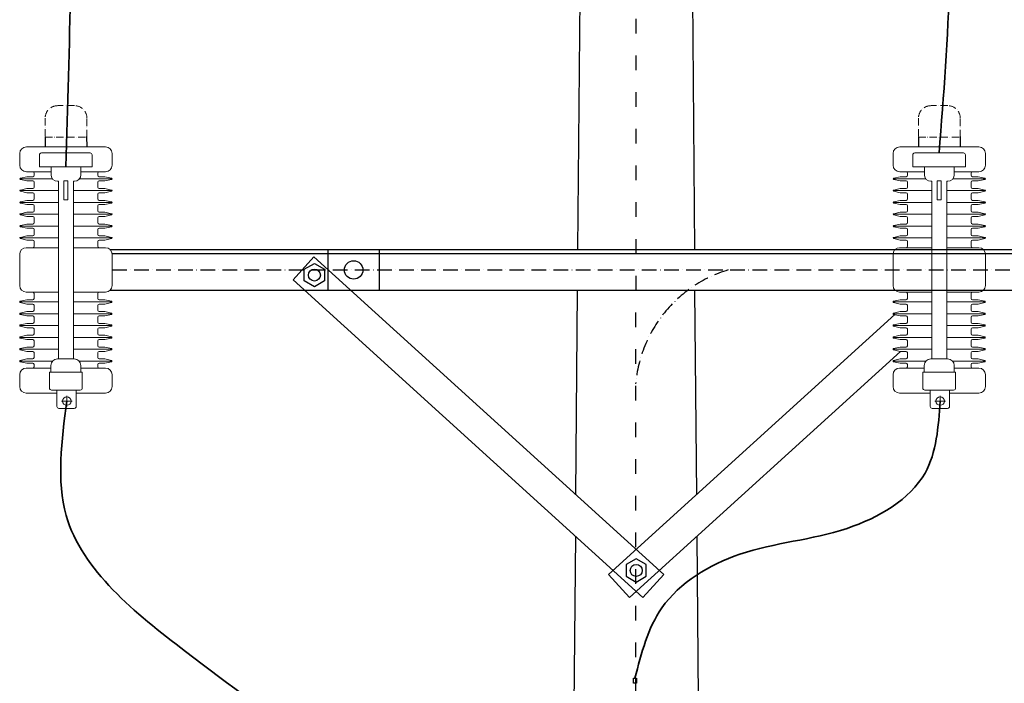
# Model space of a CAD drawing. Units: millimetres. Extents: x 384121 to 592815, y -472880 to 80901.
# Drawn here: x 465001 to 466611, y 77985 to 79070 of the extents above; entities that cross this region are included whole.
import ezdxf

# ---------------------------------------------------------------- set-up
doc = ezdxf.new("R2010")
doc.units = ezdxf.units.MM
doc.linetypes.add('ACAD_ISO03W100', pattern=[30, 12, -18])
doc.linetypes.add('ACAD_ISO10W100', pattern=[18, 12, -3, 0, -3])
for name, color, linetype, lineweight in [('DUONG CHUAN', 7, 'Continuous', 70), ('duong co ban', 7, 'Continuous', 20), ('DUONG DAY', 2, 'Continuous', 30), ('duong tam', 6, 'ACAD_ISO10W100', 18)]:
    doc.layers.add(name, color=color, linetype=linetype, lineweight=lineweight)

msp = doc.modelspace()

# ---------------------------------------------------------------- linework, layer by layer
at = {"color": 7}
for p, q in [((465925.33, 80074.962), (465913.404, 78694.226)), ((466105.457, 78694.189), (466093.305, 80075.342)), ((465912.811, 78627.203), (465909.856, 78293.113)), ((466108.239, 78293.113), (466105.444, 78627.203)), ((466111.03, 77959.648), (466108.805, 78225.538))]:
    msp.add_line(p, q, dxfattribs=at)
at = {"color": 0}
msp.add_line((465909.856, 78225.538), (465892.436, 76117.863), dxfattribs=at)
at = {"layer": 'DUONG CHUAN', "color": 7, "lineweight": -2}
for p, q in [((465042.883, 78878.106), (465042.998, 78862.587)), ((465110.81, 78878.942), (465110.926, 78862.162)), ((466470.883, 78878.106), (466470.998, 78862.587)), ((466538.81, 78878.942), (466538.926, 78862.162))]:
    msp.add_line(p, q, dxfattribs=at)
at = {"layer": 'duong co ban', "color": 7, "lineweight": 15}
for p, q in [((465001.61, 78809.841), (465054.868, 78809.841)), ((465002.449, 78810.89), (465013.218, 78813.311)), ((465002.449, 78808.792), (465013.218, 78806.37)), ((465013.218, 78813.311), (465022.716, 78813.311)), ((465013.218, 78806.37), (465022.716, 78806.37)), ((465022.716, 78821.345), (465052.526, 78821.345)), ((465064.997, 78805.788), (465064.865, 78515.272)), ((465089.315, 78805.788), (465089.183, 78515.272)), ((465099.09, 78809.841), (465151.273, 78809.841)), ((465131.242, 78821.345), (465101.432, 78821.345)), ((465140.74, 78813.311), (465131.242, 78813.311)), ((465140.74, 78806.37), (465131.242, 78806.37)), ((465151.509, 78810.89), (465140.74, 78813.311)), ((465151.509, 78808.792), (465140.74, 78806.37)), ((466429.61, 78809.841), (466482.868, 78809.841)), ((466430.449, 78810.89), (466441.218, 78813.311)), ((466430.449, 78808.792), (466441.218, 78806.37)), ((466441.218, 78813.311), (466450.716, 78813.311)), ((466441.218, 78806.37), (466450.716, 78806.37)), ((466450.716, 78821.345), (466480.526, 78821.345)), ((466492.997, 78805.788), (466492.865, 78515.272)), ((466517.183, 78805.788), (466517.183, 78515.272)), ((466527.09, 78809.841), (466579.273, 78809.841)), ((466559.242, 78821.345), (466529.432, 78821.345)), ((466568.74, 78813.311), (466559.242, 78813.311)), ((466568.74, 78806.37), (466559.242, 78806.37)), ((466579.509, 78810.89), (466568.74, 78813.311)), ((466579.509, 78808.792), (466568.74, 78806.37)), ((465001.61, 78790.487), (465064.997, 78790.487)), ((465002.449, 78791.536), (465013.218, 78793.958)), ((465013.218, 78793.958), (465022.716, 78793.958)), ((465024.866, 78804.219), (465024.866, 78796.108)), ((465089.315, 78790.487), (465152.348, 78790.487)), ((465129.092, 78804.219), (465129.092, 78796.108)), ((465140.74, 78793.958), (465131.242, 78793.958)), ((465151.509, 78791.536), (465140.74, 78793.958)), ((466429.61, 78790.487), (466492.997, 78790.487)), ((466430.449, 78791.536), (466441.218, 78793.958)), ((466441.218, 78793.958), (466450.716, 78793.958)), ((466452.866, 78804.219), (466452.866, 78796.108)), ((466517.315, 78790.487), (466580.348, 78790.487)), ((466557.092, 78804.219), (466557.092, 78796.108)), ((466568.74, 78793.958), (466559.242, 78793.958)), ((466579.509, 78791.536), (466568.74, 78793.958)), ((465002.449, 78789.438), (465013.218, 78787.016)), ((465002.449, 78772.182), (465013.218, 78774.604)), ((465013.218, 78787.016), (465022.716, 78787.016)), ((465013.218, 78774.604), (465022.716, 78774.604)), ((465024.866, 78784.866), (465024.866, 78776.755)), ((465129.092, 78784.866), (465129.092, 78776.755)), ((465140.74, 78787.016), (465131.242, 78787.016)), ((465140.74, 78774.604), (465131.242, 78774.604)), ((465151.509, 78789.438), (465140.74, 78787.016)), ((465151.509, 78772.182), (465140.74, 78774.604)), ((466430.449, 78789.438), (466441.218, 78787.016)), ((466430.449, 78772.182), (466441.218, 78774.604)), ((466441.218, 78787.016), (466450.716, 78787.016)), ((466441.218, 78774.604), (466450.716, 78774.604)), ((466452.866, 78784.866), (466452.866, 78776.755)), ((466557.092, 78784.866), (466557.092, 78776.755)), ((466568.74, 78787.016), (466559.242, 78787.016)), ((466568.74, 78774.604), (466559.242, 78774.604)), ((466579.509, 78789.438), (466568.74, 78787.016)), ((466579.509, 78772.182), (466568.74, 78774.604)), ((465001.61, 78771.133), (465064.997, 78771.133)), ((465002.449, 78770.084), (465013.218, 78767.662)), ((465013.218, 78767.662), (465022.716, 78767.662)), ((465024.866, 78765.512), (465024.866, 78757.401)), ((465089.315, 78771.133), (465152.348, 78771.133)), ((465129.092, 78765.512), (465129.092, 78757.401)), ((465140.74, 78767.662), (465131.242, 78767.662)), ((465151.509, 78770.084), (465140.74, 78767.662)), ((466429.61, 78771.133), (466492.997, 78771.133)), ((466430.449, 78770.084), (466441.218, 78767.662)), ((466441.218, 78767.662), (466450.716, 78767.662)), ((466452.866, 78765.512), (466452.866, 78757.401)), ((466517.315, 78771.133), (466580.348, 78771.133)), ((466557.092, 78765.512), (466557.092, 78757.401)), ((466568.74, 78767.662), (466559.242, 78767.662)), ((466579.509, 78770.084), (466568.74, 78767.662)), ((465001.61, 78751.78), (465064.997, 78751.78)), ((465002.449, 78752.829), (465013.218, 78755.251)), ((465002.449, 78750.731), (465013.218, 78748.309)), ((465013.218, 78755.251), (465022.716, 78755.251)), ((465013.218, 78748.309), (465022.716, 78748.309)), ((465024.866, 78746.158), (465024.866, 78738.047)), ((465089.315, 78751.78), (465152.348, 78751.78)), ((465129.092, 78746.158), (465129.092, 78738.047)), ((465140.74, 78755.251), (465131.242, 78755.251)), ((465140.74, 78748.309), (465131.242, 78748.309)), ((465151.509, 78752.829), (465140.74, 78755.251)), ((465151.509, 78750.731), (465140.74, 78748.309)), ((466429.61, 78751.78), (466492.997, 78751.78)), ((466430.449, 78752.829), (466441.218, 78755.251)), ((466430.449, 78750.731), (466441.218, 78748.309)), ((466441.218, 78755.251), (466450.716, 78755.251)), ((466441.218, 78748.309), (466450.716, 78748.309)), ((466452.866, 78746.158), (466452.866, 78738.047)), ((466517.315, 78751.78), (466580.348, 78751.78)), ((466557.092, 78746.158), (466557.092, 78738.047)), ((466568.74, 78755.251), (466559.242, 78755.251)), ((466568.74, 78748.309), (466559.242, 78748.309)), ((466579.509, 78752.829), (466568.74, 78755.251)), ((466579.509, 78750.731), (466568.74, 78748.309)), ((465001.61, 78732.426), (465064.997, 78732.426)), ((465002.449, 78733.475), (465013.218, 78735.897)), ((465002.449, 78731.377), (465013.218, 78728.955)), ((465013.218, 78735.897), (465022.716, 78735.897)), ((465013.218, 78728.955), (465022.716, 78728.955)), ((465024.866, 78726.805), (465024.866, 78718.694)), ((465089.315, 78732.426), (465152.348, 78732.426)), ((465129.092, 78726.805), (465129.092, 78718.694)), ((465140.74, 78735.897), (465131.242, 78735.897)), ((465140.74, 78728.955), (465131.242, 78728.955)), ((465151.509, 78733.475), (465140.74, 78735.897)), ((465151.509, 78731.377), (465140.74, 78728.955)), ((466429.61, 78732.426), (466492.997, 78732.426)), ((466430.449, 78733.475), (466441.218, 78735.897)), ((466430.449, 78731.377), (466441.218, 78728.955)), ((466441.218, 78735.897), (466450.716, 78735.897)), ((466441.218, 78728.955), (466450.716, 78728.955)), ((466452.866, 78726.805), (466452.866, 78718.694)), ((466517.315, 78732.426), (466580.348, 78732.426)), ((466557.092, 78726.805), (466557.092, 78718.694)), ((466568.74, 78735.897), (466559.242, 78735.897)), ((466568.74, 78728.955), (466559.242, 78728.955)), ((466579.509, 78733.475), (466568.74, 78735.897)), ((466579.509, 78731.377), (466568.74, 78728.955)), ((465001.61, 78713.073), (465064.997, 78713.073)), ((465002.449, 78714.122), (465013.218, 78716.543)), ((465002.449, 78712.024), (465013.218, 78709.602)), ((465013.218, 78716.543), (465022.716, 78716.543)), ((465013.218, 78709.602), (465022.716, 78709.602)), ((465089.315, 78713.073), (465152.348, 78713.073)), ((465140.74, 78716.543), (465131.242, 78716.543)), ((465140.74, 78709.602), (465131.242, 78709.602)), ((465151.509, 78714.122), (465140.74, 78716.543)), ((465151.509, 78712.024), (465140.74, 78709.602)), ((466429.61, 78713.073), (466492.997, 78713.073)), ((466430.449, 78714.122), (466441.218, 78716.543)), ((466430.449, 78712.024), (466441.218, 78709.602)), ((466441.218, 78716.543), (466450.716, 78716.543)), ((466441.218, 78709.602), (466450.716, 78709.602)), ((466517.315, 78713.073), (466580.348, 78713.073)), ((466568.74, 78716.543), (466559.242, 78716.543)), ((466568.74, 78709.602), (466559.242, 78709.602)), ((466579.509, 78714.122), (466568.74, 78716.543)), ((466579.509, 78712.024), (466568.74, 78709.602)), ((465024.866, 78707.451), (465024.866, 78699.34)), ((465129.092, 78707.451), (465129.092, 78699.34)), ((466452.866, 78707.451), (466452.866, 78699.34)), ((466557.092, 78707.451), (466557.092, 78699.34)), ((465024.734, 78614.155), (465024.734, 78622.266)), ((465128.96, 78614.155), (465128.96, 78622.266)), ((466452.734, 78614.155), (466452.734, 78622.266)), ((466556.96, 78614.155), (466556.96, 78622.266)), ((465001.478, 78608.534), (465064.865, 78608.534)), ((465002.317, 78609.583), (465013.086, 78612.004)), ((465002.317, 78607.485), (465013.086, 78605.063)), ((465013.086, 78612.004), (465022.584, 78612.004)), ((465013.086, 78605.063), (465022.584, 78605.063)), ((465024.734, 78594.801), (465024.734, 78602.912)), ((465089.183, 78608.534), (465152.216, 78608.534)), ((465128.96, 78594.801), (465128.96, 78602.912)), ((465140.608, 78612.004), (465131.111, 78612.004)), ((465140.608, 78605.063), (465131.111, 78605.063)), ((465151.377, 78609.583), (465140.608, 78612.004)), ((465151.377, 78607.485), (465140.608, 78605.063)), ((466429.478, 78608.534), (466492.865, 78608.534)), ((466430.317, 78609.583), (466441.086, 78612.004)), ((466430.317, 78607.485), (466441.086, 78605.063)), ((466441.086, 78612.004), (466450.584, 78612.004)), ((466441.086, 78605.063), (466450.584, 78605.063)), ((466452.734, 78594.801), (466452.734, 78602.912)), ((466517.183, 78608.534), (466580.216, 78608.534)), ((466556.96, 78594.801), (466556.96, 78602.912)), ((466568.608, 78612.004), (466559.111, 78612.004)), ((466568.608, 78605.063), (466559.111, 78605.063)), ((466579.377, 78609.583), (466568.608, 78612.004)), ((466579.377, 78607.485), (466568.608, 78605.063)), ((465001.478, 78589.18), (465064.865, 78589.18)), ((465002.317, 78590.229), (465013.086, 78592.651)), ((465002.317, 78588.131), (465013.086, 78585.709)), ((465013.086, 78592.651), (465022.584, 78592.651)), ((465013.086, 78585.709), (465022.584, 78585.709)), ((465024.734, 78575.448), (465024.734, 78583.559)), ((465089.183, 78589.18), (465152.216, 78589.18)), ((465128.96, 78575.448), (465128.96, 78583.559)), ((465140.608, 78592.651), (465131.111, 78592.651)), ((465140.608, 78585.709), (465131.111, 78585.709)), ((465151.377, 78590.229), (465140.608, 78592.651)), ((465151.377, 78588.131), (465140.608, 78585.709)), ((466429.478, 78589.18), (466492.865, 78589.18)), ((466430.317, 78590.229), (466441.086, 78592.651)), ((466430.317, 78588.131), (466441.086, 78585.709)), ((466441.086, 78592.651), (466450.584, 78592.651)), ((466441.086, 78585.709), (466450.584, 78585.709)), ((466452.734, 78575.448), (466452.734, 78583.559)), ((466517.183, 78589.18), (466580.216, 78589.18)), ((466556.96, 78575.448), (466556.96, 78583.559)), ((466568.608, 78592.651), (466559.111, 78592.651)), ((466568.608, 78585.709), (466559.111, 78585.709)), ((466579.377, 78590.229), (466568.608, 78592.651)), ((466579.377, 78588.131), (466568.608, 78585.709)), ((465001.478, 78569.826), (465064.865, 78569.826)), ((465002.317, 78570.875), (465013.086, 78573.297)), ((465002.317, 78568.777), (465013.086, 78566.355)), ((465013.086, 78573.297), (465022.584, 78573.297)), ((465013.086, 78566.355), (465022.584, 78566.355)), ((465024.734, 78556.094), (465024.734, 78564.205)), ((465089.183, 78569.826), (465152.216, 78569.826)), ((465128.96, 78556.094), (465128.96, 78564.205)), ((465140.608, 78573.297), (465131.111, 78573.297)), ((465140.608, 78566.355), (465131.111, 78566.355)), ((465151.377, 78570.875), (465140.608, 78573.297)), ((465151.377, 78568.777), (465140.608, 78566.355)), ((466429.478, 78569.826), (466492.865, 78569.826)), ((466430.317, 78570.875), (466441.086, 78573.297)), ((466430.317, 78568.777), (466441.086, 78566.355)), ((466441.086, 78573.297), (466450.584, 78573.297)), ((466441.086, 78566.355), (466450.584, 78566.355)), ((466452.734, 78556.094), (466452.734, 78564.205)), ((466517.183, 78569.826), (466580.216, 78569.826)), ((466556.96, 78556.094), (466556.96, 78564.205)), ((466568.608, 78573.297), (466559.111, 78573.297)), ((466568.608, 78566.355), (466559.111, 78566.355)), ((466579.377, 78570.875), (466568.608, 78573.297)), ((466579.377, 78568.777), (466568.608, 78566.355)), ((465001.478, 78550.473), (465064.865, 78550.473)), ((465002.317, 78551.522), (465013.086, 78553.944)), ((465002.317, 78549.424), (465013.086, 78547.002)), ((465013.086, 78553.944), (465022.584, 78553.944)), ((465089.183, 78550.473), (465152.216, 78550.473)), ((465140.608, 78553.944), (465131.111, 78553.944)), ((465151.377, 78551.522), (465140.608, 78553.944)), ((465151.377, 78549.424), (465140.608, 78547.002)), ((466429.478, 78550.473), (466492.865, 78550.473)), ((466430.317, 78551.522), (466441.086, 78553.944)), ((466430.317, 78549.424), (466441.086, 78547.002)), ((466441.086, 78553.944), (466450.584, 78553.944)), ((466517.183, 78550.473), (466580.216, 78550.473)), ((466568.608, 78553.944), (466559.111, 78553.944)), ((466579.377, 78551.522), (466568.608, 78553.944)), ((466579.377, 78549.424), (466568.608, 78547.002)), ((465002.317, 78532.168), (465013.086, 78534.59)), ((465013.086, 78547.002), (465022.584, 78547.002)), ((465013.086, 78534.59), (465022.584, 78534.59)), ((465024.734, 78536.74), (465024.734, 78544.851)), ((465128.96, 78536.74), (465128.96, 78544.851)), ((465140.608, 78547.002), (465131.111, 78547.002)), ((465140.608, 78534.59), (465131.111, 78534.59)), ((465151.377, 78532.168), (465140.608, 78534.59)), ((466430.317, 78532.168), (466441.086, 78534.59)), ((466441.086, 78547.002), (466450.584, 78547.002)), ((466441.086, 78534.59), (466450.584, 78534.59)), ((466452.734, 78536.74), (466452.734, 78544.851)), ((466556.96, 78536.74), (466556.96, 78544.851)), ((466568.608, 78547.002), (466559.111, 78547.002)), ((466568.608, 78534.59), (466559.111, 78534.59)), ((466579.377, 78532.168), (466568.608, 78534.59)), ((465001.478, 78531.119), (465064.865, 78531.119)), ((465002.317, 78530.07), (465013.086, 78527.648)), ((465013.086, 78527.648), (465022.584, 78527.648)), ((465024.734, 78517.387), (465024.734, 78525.498)), ((465089.183, 78531.119), (465152.216, 78531.119)), ((465128.96, 78517.387), (465128.96, 78525.498)), ((465140.608, 78527.648), (465131.111, 78527.648)), ((465151.377, 78530.07), (465140.608, 78527.648)), ((466429.478, 78531.119), (466492.865, 78531.119)), ((466430.317, 78530.07), (466441.086, 78527.648)), ((466441.086, 78527.648), (466450.584, 78527.648)), ((466452.734, 78517.387), (466452.734, 78525.498)), ((466517.183, 78531.119), (466580.216, 78531.119)), ((466556.96, 78517.387), (466556.96, 78525.498)), ((466568.608, 78527.648), (466559.111, 78527.648)), ((466579.377, 78530.07), (466568.608, 78527.648)), ((465001.478, 78511.766), (465054.736, 78511.766)), ((465002.317, 78512.815), (465013.086, 78515.236)), ((465002.317, 78510.717), (465013.086, 78508.295)), ((465013.086, 78515.236), (465022.584, 78515.236)), ((465013.086, 78508.295), (465022.584, 78508.295)), ((465022.584, 78500.261), (465052.394, 78500.261)), ((465098.958, 78511.766), (465151.141, 78511.766)), ((465131.111, 78500.261), (465101.3, 78500.261)), ((465140.608, 78515.236), (465131.111, 78515.236)), ((465140.608, 78508.295), (465131.111, 78508.295)), ((465151.377, 78512.815), (465140.608, 78515.236)), ((465151.377, 78510.717), (465140.608, 78508.295)), ((466429.478, 78511.766), (466482.736, 78511.766)), ((466430.317, 78512.815), (466441.086, 78515.236)), ((466430.317, 78510.717), (466441.086, 78508.295)), ((466441.086, 78515.236), (466450.584, 78515.236)), ((466441.086, 78508.295), (466450.584, 78508.295)), ((466450.584, 78500.261), (466480.394, 78500.261)), ((466526.958, 78511.766), (466579.141, 78511.766)), ((466559.111, 78500.261), (466529.3, 78500.261)), ((466568.608, 78515.236), (466559.111, 78515.236)), ((466568.608, 78508.295), (466559.111, 78508.295)), ((466579.377, 78512.815), (466568.608, 78515.236)), ((466579.377, 78510.717), (466568.608, 78508.295)), ((465078.381, 78454.971), (465078.381, 78437.673)), ((466506.381, 78454.971), (466506.381, 78437.673)), ((465069.732, 78446.322), (465087.03, 78446.322)), ((466497.732, 78446.322), (466515.03, 78446.322))]:
    msp.add_line(p, q, dxfattribs=at)
for points in [[(465024.866, 78815.462), (465024.866, 78819.195, 0.41421356), (465022.716, 78821.345), (465012.214, 78821.345, -0.41421356), (465001.462, 78832.097), (465001.462, 78851.399, -0.41421356), (465012.214, 78862.151), (465062.312, 78862.151)], [(465129.092, 78815.462), (465129.092, 78819.195, -0.41421356), (465131.242, 78821.345), (465141.744, 78821.345, 0.41421356), (465152.496, 78832.097), (465152.496, 78851.399, 0.41421356), (465141.744, 78862.151), (465062.312, 78862.151)], [(466452.866, 78815.462), (466452.866, 78819.195, 0.41421356), (466450.716, 78821.345), (466440.214, 78821.345, -0.41421356), (466429.462, 78832.097), (466429.462, 78851.399, -0.41421356), (466440.214, 78862.151), (466490.312, 78862.151)], [(466557.092, 78815.462), (466557.092, 78819.195, -0.41421356), (466559.242, 78821.345), (466569.744, 78821.345, 0.41421356), (466580.496, 78832.097), (466580.496, 78851.399, 0.41421356), (466569.744, 78862.151), (466490.312, 78862.151)], [(465052.526, 78829.346), (465052.526, 78816.54, 0.41421356), (465063.278, 78805.788), (465064.997, 78805.788)], [(465089.315, 78805.788), (465090.68, 78805.788, 0.41421356), (465101.432, 78816.54), (465101.432, 78829.346)], [(466480.526, 78829.346), (466480.526, 78816.54, 0.41421356), (466491.278, 78805.788), (466492.997, 78805.788)], [(466517.315, 78805.788), (466518.68, 78805.788, 0.41421356), (466529.432, 78816.54), (466529.432, 78829.346)], [(465001.33, 78660.803), (465001.33, 78686.438, -0.41421356), (465012.082, 78697.19), (465064.865, 78697.19)], [(465152.364, 78660.803), (465152.364, 78686.438, 0.41421356), (465141.612, 78697.19), (465089.265, 78697.179)], [(466429.33, 78660.803), (466429.33, 78686.438, -0.41421356), (466440.082, 78697.19), (466492.865, 78697.19)], [(466580.364, 78660.803), (466580.364, 78686.438, 0.41421356), (466569.612, 78697.19), (466517.183, 78697.19)], [(465001.33, 78660.803), (465001.33, 78635.168, 0.41421356), (465012.082, 78624.416), (465064.865, 78624.416)], [(465152.364, 78660.803), (465152.364, 78635.168, -0.41421356), (465141.612, 78624.416), (465089.232, 78624.405)], [(466429.33, 78660.803), (466429.33, 78635.168, 0.41421356), (466440.082, 78624.416), (466492.865, 78624.416)], [(466580.364, 78660.803), (466580.364, 78635.168, -0.41421356), (466569.612, 78624.416), (466517.183, 78624.416)], [(465024.734, 78506.144), (465024.734, 78502.412, -0.41421356), (465022.584, 78500.261), (465012.082, 78500.261, 0.41421356), (465001.33, 78489.509), (465001.33, 78470.207, 0.41421356), (465012.082, 78459.455), (465062.181, 78459.455)], [(465052.394, 78493.309), (465052.394, 78504.52, -0.41421356), (465063.146, 78515.272), (465090.548, 78515.272, -0.41421356), (465101.3, 78504.52), (465101.3, 78493.309)], [(465128.96, 78506.144), (465128.96, 78502.412, 0.41421356), (465131.111, 78500.261), (465141.612, 78500.261, -0.41421356), (465152.364, 78489.509), (465152.364, 78470.207, -0.41421356), (465141.612, 78459.455), (465093.758, 78459.455)], [(466452.734, 78506.144), (466452.734, 78502.412, -0.41421356), (466450.584, 78500.261), (466440.082, 78500.261, 0.41421356), (466429.33, 78489.509), (466429.33, 78470.207, 0.41421356), (466440.082, 78459.455), (466490.181, 78459.455)], [(466480.394, 78493.309), (466480.394, 78504.52, -0.41421356), (466491.146, 78515.272), (466518.548, 78515.272, -0.41421356), (466529.3, 78504.52), (466529.3, 78493.309)], [(466556.96, 78506.144), (466556.96, 78502.412, 0.41421356), (466559.111, 78500.261), (466569.612, 78500.261, -0.41421356), (466580.364, 78489.509), (466580.364, 78470.207, -0.41421356), (466569.612, 78459.455), (466521.758, 78459.455)], [(465062.181, 78464.269), (465062.181, 78437.474, 0.41421356), (465065.406, 78434.248), (465090.532, 78434.248, 0.41421356), (465093.758, 78437.474), (465093.758, 78464.269)], [(466490.181, 78464.269), (466490.181, 78437.474, 0.41421356), (466493.406, 78434.248), (466518.532, 78434.248, 0.41421356), (466521.758, 78437.474), (466521.758, 78464.269)]]:
    msp.add_lwpolyline(points, format="xyb", dxfattribs=at)
for points in [[(465036.832, 78852.163), (465116.519, 78852.163, -0.41421356), (465119.745, 78848.938), (465119.745, 78829.346), (465033.607, 78829.346), (465033.607, 78848.938, -0.41421356)], [(466464.832, 78852.163), (466544.519, 78852.163, -0.41421356), (466547.745, 78848.938), (466547.745, 78829.346), (466461.607, 78829.346), (466461.607, 78848.938, -0.41421356)], [(465050.05, 78493.309), (465103.622, 78493.309), (465103.622, 78467.495, -0.41421356), (465100.397, 78464.269), (465053.275, 78464.269, -0.41421356), (465050.05, 78467.495)], [(466478.05, 78493.309), (466531.622, 78493.309), (466531.622, 78467.495, -0.41421356), (466528.397, 78464.269), (466481.275, 78464.269, -0.41421356), (466478.05, 78467.495)]]:
    msp.add_lwpolyline(points, format="xyb", close=True, dxfattribs=at)
for points in [[(465073.343, 78806.37), (465079.786, 78806.37), (465079.786, 78775.414), (465073.343, 78775.414)], [(466501.343, 78806.37), (466507.786, 78806.37), (466507.786, 78775.414), (466501.343, 78775.414)]]:
    msp.add_lwpolyline(points, close=True, dxfattribs=at)
for centre in [(465078.381, 78446.322), (466506.381, 78446.322)]:
    msp.add_circle(centre, 6.865, dxfattribs=at)
for centre, radius, start, end in [((465002.685, 78809.841), 1.075, 102.674586, 257.325414), ((465022.716, 78815.462), 2.15, 270, 0), ((465022.716, 78804.219), 2.15, 0, 90), ((465131.242, 78815.462), 2.15, 180, 270), ((465131.242, 78804.219), 2.15, 90, 180), ((465151.273, 78809.841), 1.075, 282.674586, 77.325414), ((466430.685, 78809.841), 1.075, 102.674586, 257.325414), ((466450.716, 78815.462), 2.15, 270, 0), ((466450.716, 78804.219), 2.15, 0, 90), ((466559.242, 78815.462), 2.15, 180, 270), ((466559.242, 78804.219), 2.15, 90, 180), ((466579.273, 78809.841), 1.075, 282.674586, 77.325414), ((465002.685, 78790.487), 1.075, 102.674586, 257.325414), ((465022.716, 78796.108), 2.15, 270, 0), ((465131.242, 78796.108), 2.15, 180, 270), ((465151.273, 78790.487), 1.075, 282.674586, 77.325414), ((466430.685, 78790.487), 1.075, 102.674586, 257.325414), ((466450.716, 78796.108), 2.15, 270, 0), ((466559.242, 78796.108), 2.15, 180, 270), ((466579.273, 78790.487), 1.075, 282.674586, 77.325414), ((465022.716, 78784.866), 2.15, 0, 90), ((465022.716, 78776.755), 2.15, 270, 0), ((465131.242, 78784.866), 2.15, 90, 180), ((465131.242, 78776.755), 2.15, 180, 270), ((466450.716, 78784.866), 2.15, 0, 90), ((466450.716, 78776.755), 2.15, 270, 0), ((466559.242, 78784.866), 2.15, 90, 180), ((466559.242, 78776.755), 2.15, 180, 270), ((465002.685, 78771.133), 1.075, 102.674586, 257.325414), ((465022.716, 78765.512), 2.15, 0, 90), ((465022.716, 78757.401), 2.15, 270, 0), ((465131.242, 78765.512), 2.15, 90, 180), ((465131.242, 78757.401), 2.15, 180, 270), ((465151.273, 78771.133), 1.075, 282.674586, 77.325414), ((466430.685, 78771.133), 1.075, 102.674586, 257.325414), ((466450.716, 78765.512), 2.15, 0, 90), ((466450.716, 78757.401), 2.15, 270, 0), ((466559.242, 78765.512), 2.15, 90, 180), ((466559.242, 78757.401), 2.15, 180, 270), ((466579.273, 78771.133), 1.075, 282.674586, 77.325414), ((465002.685, 78751.78), 1.075, 102.674586, 257.325414), ((465022.716, 78746.158), 2.15, 0, 90), ((465131.242, 78746.158), 2.15, 90, 180), ((465151.273, 78751.78), 1.075, 282.674586, 77.325414), ((466430.685, 78751.78), 1.075, 102.674586, 257.325414), ((466450.716, 78746.158), 2.15, 0, 90), ((466559.242, 78746.158), 2.15, 90, 180), ((466579.273, 78751.78), 1.075, 282.674586, 77.325414), ((465002.685, 78732.426), 1.075, 102.674586, 257.325414), ((465022.716, 78738.047), 2.15, 270, 0), ((465022.716, 78726.805), 2.15, 0, 90), ((465131.242, 78738.047), 2.15, 180, 270), ((465131.242, 78726.805), 2.15, 90, 180), ((465151.273, 78732.426), 1.075, 282.674586, 77.325414), ((466430.685, 78732.426), 1.075, 102.674586, 257.325414), ((466450.716, 78738.047), 2.15, 270, 0), ((466450.716, 78726.805), 2.15, 0, 90), ((466559.242, 78738.047), 2.15, 180, 270), ((466559.242, 78726.805), 2.15, 90, 180), ((466579.273, 78732.426), 1.075, 282.674586, 77.325414), ((465002.685, 78713.073), 1.075, 102.674586, 257.325414), ((465022.716, 78718.694), 2.15, 270, 0), ((465022.716, 78707.451), 2.15, 0, 90), ((465131.242, 78718.694), 2.15, 180, 270), ((465131.242, 78707.451), 2.15, 90, 180), ((465151.273, 78713.073), 1.075, 282.674586, 77.325414), ((466430.685, 78713.073), 1.075, 102.674586, 257.325414), ((466450.716, 78718.694), 2.15, 270, 0), ((466450.716, 78707.451), 2.15, 0, 90), ((466559.242, 78718.694), 2.15, 180, 270), ((466559.242, 78707.451), 2.15, 90, 180), ((466579.273, 78713.073), 1.075, 282.674586, 77.325414), ((465022.716, 78699.34), 2.15, 270, 0), ((465131.242, 78699.34), 2.15, 180, 270), ((466450.716, 78699.34), 2.15, 270, 0), ((466559.242, 78699.34), 2.15, 180, 270), ((465022.584, 78622.266), 2.15, 0, 90), ((465022.584, 78614.155), 2.15, 270, 0), ((465131.111, 78622.266), 2.15, 90, 180), ((465131.111, 78614.155), 2.15, 180, 270), ((466450.584, 78622.266), 2.15, 0, 90), ((466450.584, 78614.155), 2.15, 270, 0), ((466559.111, 78622.266), 2.15, 90, 180), ((466559.111, 78614.155), 2.15, 180, 270), ((465002.553, 78608.534), 1.075, 102.674586, 257.325414), ((465022.584, 78602.912), 2.15, 0, 90), ((465131.111, 78602.912), 2.15, 90, 180), ((465151.141, 78608.534), 1.075, 282.674586, 77.325414), ((466430.553, 78608.534), 1.075, 102.674586, 257.325414), ((466450.584, 78602.912), 2.15, 0, 90), ((466559.111, 78602.912), 2.15, 90, 180), ((466579.141, 78608.534), 1.075, 282.674586, 77.325414), ((465002.553, 78589.18), 1.075, 102.674586, 257.325414), ((465022.584, 78594.801), 2.15, 270, 0), ((465022.584, 78583.559), 2.15, 0, 90), ((465131.111, 78594.801), 2.15, 180, 270), ((465131.111, 78583.559), 2.15, 90, 180), ((465151.141, 78589.18), 1.075, 282.674586, 77.325414), ((466430.553, 78589.18), 1.075, 102.674586, 257.325414), ((466450.584, 78594.801), 2.15, 270, 0), ((466450.584, 78583.559), 2.15, 0, 90), ((466559.111, 78594.801), 2.15, 180, 270), ((466559.111, 78583.559), 2.15, 90, 180), ((466579.141, 78589.18), 1.075, 282.674586, 77.325414), ((465002.553, 78569.826), 1.075, 102.674586, 257.325414), ((465022.584, 78575.448), 2.15, 270, 0), ((465022.584, 78564.205), 2.15, 0, 90), ((465131.111, 78575.448), 2.15, 180, 270), ((465131.111, 78564.205), 2.15, 90, 180), ((465151.141, 78569.826), 1.075, 282.674586, 77.325414), ((466430.553, 78569.826), 1.075, 102.674586, 257.325414), ((466450.584, 78575.448), 2.15, 270, 0), ((466450.584, 78564.205), 2.15, 0, 90), ((466559.111, 78575.448), 2.15, 180, 270), ((466559.111, 78564.205), 2.15, 90, 180), ((466579.141, 78569.826), 1.075, 282.674586, 77.325414), ((465002.553, 78550.473), 1.075, 102.674586, 257.325414), ((465022.584, 78556.094), 2.15, 270, 0), ((465131.111, 78556.094), 2.15, 180, 270), ((465151.141, 78550.473), 1.075, 282.674586, 77.325414), ((466430.553, 78550.473), 1.075, 102.674586, 257.325414), ((466450.584, 78556.094), 2.15, 270, 0), ((466559.111, 78556.094), 2.15, 180, 270), ((466579.141, 78550.473), 1.075, 282.674586, 77.325414), ((465002.553, 78531.119), 1.075, 102.674586, 257.325414), ((465022.584, 78544.851), 2.15, 0, 90), ((465022.584, 78536.74), 2.15, 270, 0), ((465131.111, 78544.851), 2.15, 90, 180), ((465131.111, 78536.74), 2.15, 180, 270), ((465151.141, 78531.119), 1.075, 282.674586, 77.325414), ((466430.553, 78531.119), 1.075, 102.674586, 257.325414), ((466450.584, 78544.851), 2.15, 0, 90), ((466450.584, 78536.74), 2.15, 270, 0), ((466559.111, 78544.851), 2.15, 90, 180), ((466559.111, 78536.74), 2.15, 180, 270), ((466579.141, 78531.119), 1.075, 282.674586, 77.325414), ((465022.584, 78525.498), 2.15, 0, 90), ((465022.584, 78517.387), 2.15, 270, 0), ((465131.111, 78525.498), 2.15, 90, 180), ((465131.111, 78517.387), 2.15, 180, 270), ((466450.584, 78525.498), 2.15, 0, 90), ((466450.584, 78517.387), 2.15, 270, 0), ((466559.111, 78525.498), 2.15, 90, 180), ((466559.111, 78517.387), 2.15, 180, 270), ((465002.553, 78511.766), 1.075, 102.674586, 257.325414), ((465022.584, 78506.144), 2.15, 0, 90), ((465131.111, 78506.144), 2.15, 90, 180), ((465151.141, 78511.766), 1.075, 282.674586, 77.325414), ((466430.553, 78511.766), 1.075, 102.674586, 257.325414), ((466450.584, 78506.144), 2.15, 0, 90), ((466559.111, 78506.144), 2.15, 90, 180), ((466579.141, 78511.766), 1.075, 282.674586, 77.325414)]:
    msp.add_arc(centre, radius, start, end, dxfattribs=at)
at = {"layer": 'DUONG DAY', "color": 7, "lineweight": -2, "ltscale": 2}
for p, q in [((465148.866, 78694.374), (466869.446, 78694.041)), ((465505.33, 78694.403), (465505.33, 78627.203)), ((465589.33, 78694.403), (465589.33, 78627.203)), ((465152.364, 78687.683), (466866.369, 78687.683)), ((465482.323, 78681.987), (465448.435, 78644.68)), ((466054.353, 78162.37), (465482.323, 78681.987)), ((465448.435, 78644.68), (466020.465, 78125.063)), ((466869.827, 78627.203), (465148.834, 78627.203)), ((465964.308, 78162.37), (466432.48, 78587.645)), ((466441.389, 78527.648), (465998.196, 78125.063)), ((465964.308, 78162.37), (465998.196, 78125.063)), ((466020.465, 78125.063), (466054.353, 78162.37))]:
    msp.add_line(p, q, dxfattribs=at)
for points in [[(465483.197, 78671.453), (465499.737, 78661.904), (465499.737, 78642.806), (465483.197, 78633.257), (465466.657, 78642.806), (465466.657, 78661.904)], [(466009.33, 78188.282), (465992.791, 78178.733), (465992.791, 78159.635), (466009.33, 78150.085), (466025.87, 78159.635), (466025.87, 78178.733)]]:
    msp.add_lwpolyline(points, close=True, dxfattribs=at)
at = {"layer": 'DUONG DAY', "color": 7, "lineweight": -2}
msp.add_lwpolyline([(466004.779, 77993.096), (466009.945, 77993.096), (466009.945, 77984.648), (466004.779, 77984.648)], close=True, dxfattribs=at)
at = {"layer": 'DUONG DAY', "color": 7, "lineweight": -2, "ltscale": 2}
for centre, radius in [((465483.197, 78652.355), 9.771), ((465547.33, 78660.803), 15.12), ((466009.33, 78169.184), 9.771)]:
    msp.add_circle(centre, radius, dxfattribs=at)
at = {"layer": 'DUONG DAY', "color": 7, "lineweight": 35, "ltscale": 2}
for points in [[(465061.867, 79922.767), (465044.592, 79872.038), (465044.857, 79812.353), (465037.075, 79709.328), (465067.292, 79449.07), (465084.051, 79125.582), (465076.676, 78829.346)], [(466473.341, 79914.628), (466473.38, 79826.148), (466470.519, 79670.605), (466507.281, 79415.903), (466504.676, 78852.163)], [(465078.381, 78446.322), (465077.468, 78259.02), (465272.339, 78036.735), (465485.749, 77882.317), (465627.703, 77789.879)], [(466506.381, 78446.322), (466481.631, 78328.596), (466354.232, 78238.072), (466178.705, 78195.64), (466051.306, 78107.945), (466007.362, 77993.096)], [(466943.347, 78446.322), (466918.55, 78291.423), (466873.67, 78164.873), (466793.085, 78077.865), (466620.354, 77958.015), (466385.048, 77783.215)]]:
    msp.add_spline(points, degree=3, dxfattribs=at)
at = {"layer": 'duong tam', "color": 6, "linetype": 'ACAD_ISO03W100', "lineweight": -2, "ltscale": 2}
msp.add_line((466009.283, 80631.398), (466007.521, 76117.863), dxfattribs=at)
at = {"layer": 'duong tam', "color": 7, "lineweight": -2, "ltscale": 2}
msp.add_line((465152.364, 78660.803), (466866.297, 78660.803), dxfattribs=at)
at = {"layer": 'duong tam', "color": 7}
for points in [[(465042.883, 78878.106), (465111.266, 78878.106), (465111.266, 78908.963, 0.41421356), (465090.703, 78929.526), (465063.446, 78929.526, 0.41421356), (465042.883, 78908.963)], [(466470.883, 78878.106), (466539.266, 78878.106), (466539.266, 78908.963, 0.41421356), (466518.703, 78929.526), (466491.446, 78929.526, 0.41421356), (466470.883, 78908.963)]]:
    msp.add_lwpolyline(points, format="xyb", close=True, dxfattribs=at)
at = {"layer": 'duong tam', "color": 7, "lineweight": -2, "ltscale": 2}
msp.add_arc((466221.775, 78455.826), 214.127, 106.809857, 175.067098, dxfattribs=at)

doc.saveas('drawing.dxf')
